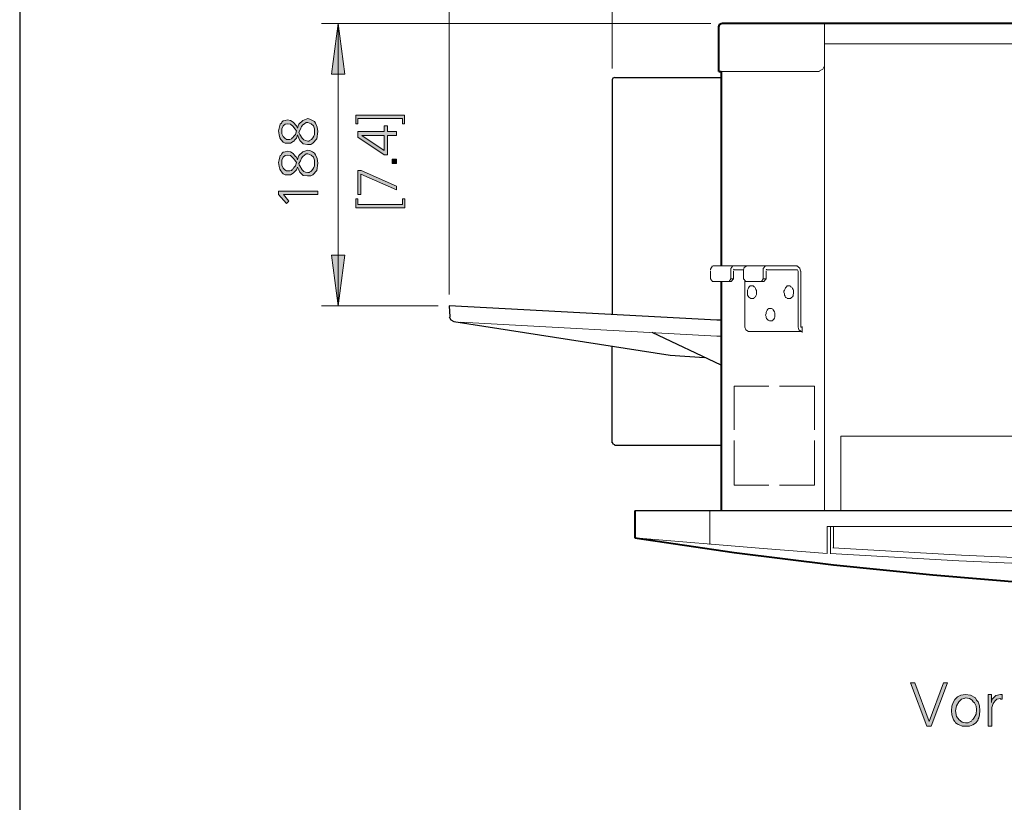
# Model space of a CAD drawing. Units: millimetres. Extents: x 4 to 411, y 4 to 293.
# Drawn here: x 17 to 61, y 229 to 264 of the extents above; entities that cross this region are included whole.
import ezdxf

# ---------------------------------------------------------------- set-up
doc = ezdxf.new("R2010")
doc.units = ezdxf.units.MM
doc.header["$MEASUREMENT"] = 0
doc.layers.add('Ebene 1', color=7, linetype='Continuous')

# ---------------------------------------------------------------- blocks, each defined once
blk = doc.blocks.new('block 2')
at = {"layer": 'Ebene 1', "true_color": 0xffffff}
for points in [[(31.221, 263.652), (31.528, 261.398), (30.925, 261.398)], [(28.575, 256.053), (28.575, 256.201), (30.321, 256.201), (30.321, 256.053), (28.797, 256.053), (29.03, 255.746), (28.924, 255.651)], [(31.221, 251.1), (30.925, 253.354), (31.528, 253.354)]]:
    blk.add_hatch(color=7, dxfattribs=at).paths.add_polyline_path(points)
h = blk.add_hatch(color=7, dxfattribs=at)
h.paths.add_polyline_path([(29.422, 258.995), (29.453, 259.101), (29.475, 259.175), (29.655, 259.345), (29.877, 259.429), (29.972, 259.397), (30.078, 259.345), (30.173, 259.302), (30.226, 259.228), (30.3, 259.048), (30.321, 258.847), (30.279, 258.53), (30.099, 258.329), (30.004, 258.276), (29.856, 258.276), (29.676, 258.297), (29.528, 258.445), (29.475, 258.551), (29.422, 258.699), (29.379, 258.551), (29.305, 258.477), (29.252, 258.424), (29.231, 258.403), (29.104, 258.329), (28.998, 258.329), (28.871, 258.329), (28.776, 258.371), (28.755, 258.403), (28.723, 258.445), (28.681, 258.498), (28.628, 258.572), (28.596, 258.699), (28.575, 258.879), (28.596, 258.995), (28.628, 259.122), (28.649, 259.175), (28.702, 259.228), (28.723, 259.27), (28.776, 259.323), (28.871, 259.345), (28.977, 259.376), (29.104, 259.345), (29.231, 259.27), (29.274, 259.228), (29.326, 259.154), (29.379, 259.101)])
h.paths.add_polyline_path([(29.379, 258.879), (29.305, 258.974), (29.231, 259.08), (29.104, 259.175), (28.977, 259.196), (28.871, 259.175), (28.776, 259.101), (28.723, 258.974), (28.723, 258.879), (28.723, 258.805), (28.723, 258.752), (28.776, 258.625), (28.85, 258.551), (28.924, 258.498), (28.998, 258.498), (29.072, 258.498), (29.147, 258.53), (29.178, 258.551), (29.178, 258.572), (29.231, 258.604), (29.252, 258.646), (29.326, 258.72)])
h.paths.add_polyline_path([(29.475, 258.826), (29.496, 258.773), (29.528, 258.72), (29.623, 258.551), (29.697, 258.477), (29.771, 258.445), (29.877, 258.424), (29.93, 258.424), (29.951, 258.445), (30.004, 258.477), (30.046, 258.498), (30.099, 258.572), (30.152, 258.646), (30.173, 258.72), (30.173, 258.847), (30.173, 258.974), (30.131, 259.101), (30.025, 259.196), (29.877, 259.249), (29.803, 259.249), (29.729, 259.196), (29.655, 259.154), (29.602, 259.08), (29.549, 258.953)])
h = blk.add_hatch(color=7, dxfattribs=at)
h.paths.add_polyline_path([(29.422, 257.598), (29.453, 257.704), (29.475, 257.778), (29.655, 257.948), (29.877, 258.022), (29.972, 258.001), (30.078, 257.948), (30.173, 257.895), (30.226, 257.821), (30.3, 257.651), (30.321, 257.45), (30.279, 257.122), (30.099, 256.921), (30.004, 256.879), (29.856, 256.879), (29.676, 256.9), (29.528, 257.048), (29.475, 257.154), (29.422, 257.27), (29.379, 257.154), (29.305, 257.08), (29.252, 257.027), (29.231, 256.995), (29.104, 256.921), (28.998, 256.921), (28.871, 256.921), (28.776, 256.974), (28.755, 256.995), (28.723, 257.048), (28.681, 257.101), (28.628, 257.175), (28.596, 257.302), (28.575, 257.471), (28.596, 257.598), (28.628, 257.725), (28.649, 257.778), (28.702, 257.821), (28.723, 257.873), (28.776, 257.926), (28.871, 257.948), (28.977, 257.979), (29.104, 257.948), (29.231, 257.873), (29.274, 257.821), (29.326, 257.746), (29.379, 257.704)])
h.paths.add_polyline_path([(29.379, 257.471), (29.305, 257.577), (29.231, 257.672), (29.104, 257.778), (28.977, 257.799), (28.871, 257.778), (28.776, 257.704), (28.723, 257.577), (28.723, 257.471), (28.723, 257.397), (28.723, 257.355), (28.776, 257.228), (28.85, 257.154), (28.924, 257.101), (28.998, 257.101), (29.072, 257.101), (29.147, 257.122), (29.178, 257.154), (29.178, 257.175), (29.231, 257.196), (29.252, 257.249), (29.326, 257.323)])
h.paths.add_polyline_path([(29.475, 257.429), (29.496, 257.376), (29.528, 257.323), (29.623, 257.154), (29.697, 257.08), (29.771, 257.048), (29.877, 257.027), (29.93, 257.027), (29.951, 257.048), (30.004, 257.08), (30.046, 257.101), (30.099, 257.175), (30.152, 257.249), (30.173, 257.323), (30.173, 257.45), (30.173, 257.577), (30.131, 257.704), (30.025, 257.799), (29.877, 257.852), (29.803, 257.852), (29.729, 257.799), (29.655, 257.746), (29.602, 257.672), (29.549, 257.545)])
at = {"layer": 'Ebene 1', "color": 7, "lineweight": 30, "true_color": 0xffffff}
for points in [[(17.05, 290.523), (17.05, 4.498)], [(43.529, 261.25), (43.455, 261.228), (43.423, 261.154)], [(43.423, 261.154), (43.423, 250.698)], [(43.529, 261.25), (48.281, 261.25)], [(36.174, 251.1), (36.206, 250.603)], [(48.08, 250.455), (36.174, 251.1)], [(36.174, 250.603), (36.248, 250.476), (36.375, 250.402)], [(36.375, 250.402), (46.006, 248.899)], [(48.281, 250.455), (48.08, 250.455)], [(48.281, 248.454), (45.201, 249.904)], [(43.423, 245.004), (43.423, 249.301)], [(46.006, 248.899), (47.53, 248.804)], [(43.423, 245.025), (43.455, 244.951), (43.529, 244.919)], [(43.529, 244.898), (48.281, 244.898)], [(106.458, 241.977), (44.429, 241.977)]]:
    blk.add_lwpolyline(points, dxfattribs=at)
at = {"layer": 'Ebene 1', "color": 7, "lineweight": 9, "true_color": 0xffffff}
for points in [[(36.174, 273.897), (36.174, 251.598)], [(43.423, 261.652), (43.423, 269.399)], [(30.48, 263.652), (47.826, 263.652)], [(31.221, 263.652), (31.221, 251.1)], [(52.874, 241.977), (52.874, 263.652)], [(97.949, 262.752), (52.874, 262.752)], [(52.652, 261.546), (52.8, 261.62), (52.874, 261.779), (52.874, 261.821)], [(52.652, 261.525), (48.281, 261.525)], [(48.704, 252.296), (48.704, 252.645)], [(48.8, 252.878), (48.705, 252.751), (48.705, 252.645)], [(50.25, 252.878), (50.154, 252.751), (50.154, 252.645)], [(50.154, 252.645), (50.154, 252.296)], [(51.7, 252.645), (51.678, 252.698)], [(51.7, 250.148), (51.7, 252.645)], [(48.704, 252.296), (48.63, 252.18)], [(48.704, 252.296), (48.831, 252.296)], [(50.154, 252.296), (50.08, 252.18)], [(50.154, 252.296), (50.281, 252.296)], [(49.848, 251.725), (49.848, 251.778), (49.826, 251.82), (49.805, 251.873), (49.773, 251.926), (49.752, 251.947), (49.699, 251.979), (49.646, 251.979), (49.625, 251.979), (49.572, 251.979), (49.53, 251.947), (49.498, 251.904), (49.477, 251.852), (49.456, 251.799), (49.456, 251.746), (49.456, 251.703), (49.456, 251.629), (49.456, 251.576), (49.477, 251.523), (49.53, 251.471), (49.551, 251.449), (49.604, 251.428), (49.625, 251.428), (49.678, 251.428), (49.731, 251.428), (49.752, 251.471), (49.805, 251.502), (49.826, 251.545), (49.848, 251.598), (49.848, 251.65), (49.848, 251.725)], [(51.499, 251.725), (51.499, 251.778), (51.477, 251.82), (51.456, 251.873), (51.424, 251.926), (51.372, 251.947), (51.35, 251.979), (51.297, 251.979), (51.255, 251.979), (51.223, 251.979), (51.181, 251.947), (51.149, 251.904), (51.128, 251.852), (51.096, 251.799), (51.075, 251.746), (51.075, 251.703), (51.096, 251.629), (51.096, 251.576), (51.128, 251.523), (51.149, 251.471), (51.202, 251.449), (51.223, 251.428), (51.276, 251.428), (51.329, 251.428), (51.372, 251.428), (51.403, 251.471), (51.456, 251.502), (51.477, 251.545), (51.477, 251.598), (51.499, 251.65), (51.499, 251.725)], [(30.48, 251.1), (35.676, 251.1)], [(50.673, 250.73), (50.673, 250.772), (50.652, 250.825), (50.631, 250.878), (50.599, 250.92), (50.578, 250.952), (50.525, 250.973), (50.472, 250.973), (50.451, 250.973), (50.398, 250.973), (50.356, 250.952), (50.324, 250.899), (50.303, 250.846), (50.281, 250.804), (50.281, 250.751), (50.25, 250.677), (50.281, 250.624), (50.281, 250.571), (50.303, 250.529), (50.356, 250.476), (50.377, 250.455), (50.43, 250.423), (50.451, 250.423), (50.504, 250.423), (50.557, 250.423), (50.578, 250.455), (50.631, 250.497), (50.652, 250.55), (50.673, 250.603), (50.673, 250.645), (50.673, 250.73)], [(48.08, 249.746), (36.671, 250.37)], [(51.7, 250.148), (51.731, 250.021), (51.848, 249.947), (51.88, 249.947)], [(48.08, 249.746), (48.281, 249.746)], [(97.282, 245.301), (53.605, 245.301)], [(53.605, 241.977), (53.605, 245.3)], [(47.773, 241.977), (47.773, 240.475)], [(53.001, 241.279), (53.001, 240.072)], [(53.15, 241.279), (53.15, 240.072)], [(44.429, 240.771), (50.154, 240.295), (53.001, 240.072)], [(53.128, 240.072), (58.854, 239.755), (64.58, 239.501), (70.305, 239.353), (75.427, 239.321)]]:
    blk.add_lwpolyline(points, dxfattribs=at)
at = {"layer": 'Ebene 1', "lineweight": 0}
for points in [[(31.221, 263.652), (31.528, 261.398), (30.925, 261.398), (31.221, 263.652)], [(31.221, 263.652), (31.528, 261.398), (30.925, 261.398), (31.221, 263.652)], [(29.422, 258.995), (29.453, 259.101), (29.475, 259.175), (29.655, 259.345), (29.877, 259.429), (29.972, 259.397), (30.078, 259.345), (30.173, 259.302), (30.226, 259.228), (30.3, 259.048), (30.321, 258.847), (30.279, 258.53), (30.099, 258.329), (30.004, 258.276), (29.856, 258.276), (29.676, 258.297), (29.528, 258.445), (29.475, 258.551), (29.422, 258.699), (29.379, 258.551), (29.305, 258.477), (29.252, 258.424), (29.231, 258.403), (29.104, 258.329), (28.998, 258.329), (28.871, 258.329), (28.776, 258.371), (28.755, 258.403), (28.723, 258.445), (28.681, 258.498), (28.628, 258.572), (28.596, 258.699), (28.575, 258.879), (28.596, 258.995), (28.628, 259.122), (28.649, 259.175), (28.702, 259.228), (28.723, 259.27), (28.776, 259.323), (28.871, 259.345), (28.977, 259.376), (29.104, 259.345), (29.231, 259.27), (29.274, 259.228), (29.326, 259.154), (29.379, 259.101), (29.422, 258.995)], [(29.422, 258.995), (29.453, 259.101), (29.475, 259.175), (29.655, 259.345), (29.877, 259.429), (29.972, 259.397), (30.078, 259.345), (30.173, 259.302), (30.226, 259.228), (30.3, 259.048), (30.321, 258.847), (30.279, 258.53), (30.099, 258.329), (30.004, 258.276), (29.856, 258.276), (29.676, 258.297), (29.528, 258.445), (29.475, 258.551), (29.422, 258.699), (29.379, 258.551), (29.305, 258.477), (29.252, 258.424), (29.231, 258.403), (29.104, 258.329), (28.998, 258.329), (28.871, 258.329), (28.776, 258.371), (28.755, 258.403), (28.723, 258.445), (28.681, 258.498), (28.628, 258.572), (28.596, 258.699), (28.575, 258.879), (28.596, 258.995), (28.628, 259.122), (28.649, 259.175), (28.702, 259.228), (28.723, 259.27), (28.776, 259.323), (28.871, 259.345), (28.977, 259.376), (29.104, 259.345), (29.231, 259.27), (29.274, 259.228), (29.326, 259.154), (29.379, 259.101), (29.422, 258.995)], [(29.379, 258.879), (29.305, 258.974), (29.231, 259.08), (29.104, 259.175), (28.977, 259.196), (28.871, 259.175), (28.776, 259.101), (28.723, 258.974), (28.723, 258.879), (28.723, 258.805), (28.723, 258.752), (28.776, 258.625), (28.85, 258.551), (28.924, 258.498), (28.998, 258.498), (29.072, 258.498), (29.147, 258.53), (29.178, 258.551), (29.178, 258.572), (29.231, 258.604), (29.252, 258.646), (29.326, 258.72), (29.379, 258.879)], [(29.379, 258.879), (29.305, 258.974), (29.231, 259.08), (29.104, 259.175), (28.977, 259.196), (28.871, 259.175), (28.776, 259.101), (28.723, 258.974), (28.723, 258.879), (28.723, 258.805), (28.723, 258.752), (28.776, 258.625), (28.85, 258.551), (28.924, 258.498), (28.998, 258.498), (29.072, 258.498), (29.147, 258.53), (29.178, 258.551), (29.178, 258.572), (29.231, 258.604), (29.252, 258.646), (29.326, 258.72), (29.379, 258.879)], [(29.475, 258.826), (29.496, 258.773), (29.528, 258.72), (29.623, 258.551), (29.697, 258.477), (29.771, 258.445), (29.877, 258.424), (29.93, 258.424), (29.951, 258.445), (30.004, 258.477), (30.046, 258.498), (30.099, 258.572), (30.152, 258.646), (30.173, 258.72), (30.173, 258.847), (30.173, 258.974), (30.131, 259.101), (30.025, 259.196), (29.877, 259.249), (29.803, 259.249), (29.729, 259.196), (29.655, 259.154), (29.602, 259.08), (29.549, 258.953), (29.475, 258.826)], [(29.475, 258.826), (29.496, 258.773), (29.528, 258.72), (29.623, 258.551), (29.697, 258.477), (29.771, 258.445), (29.877, 258.424), (29.93, 258.424), (29.951, 258.445), (30.004, 258.477), (30.046, 258.498), (30.099, 258.572), (30.152, 258.646), (30.173, 258.72), (30.173, 258.847), (30.173, 258.974), (30.131, 259.101), (30.025, 259.196), (29.877, 259.249), (29.803, 259.249), (29.729, 259.196), (29.655, 259.154), (29.602, 259.08), (29.549, 258.953), (29.475, 258.826)], [(29.422, 257.598), (29.453, 257.704), (29.475, 257.778), (29.655, 257.948), (29.877, 258.022), (29.972, 258.001), (30.078, 257.948), (30.173, 257.895), (30.226, 257.821), (30.3, 257.651), (30.321, 257.45), (30.279, 257.122), (30.099, 256.921), (30.004, 256.879), (29.856, 256.879), (29.676, 256.9), (29.528, 257.048), (29.475, 257.154), (29.422, 257.27), (29.379, 257.154), (29.305, 257.08), (29.252, 257.027), (29.231, 256.995), (29.104, 256.921), (28.998, 256.921), (28.871, 256.921), (28.776, 256.974), (28.755, 256.995), (28.723, 257.048), (28.681, 257.101), (28.628, 257.175), (28.596, 257.302), (28.575, 257.471), (28.596, 257.598), (28.628, 257.725), (28.649, 257.778), (28.702, 257.821), (28.723, 257.873), (28.776, 257.926), (28.871, 257.948), (28.977, 257.979), (29.104, 257.948), (29.231, 257.873), (29.274, 257.821), (29.326, 257.746), (29.379, 257.704), (29.422, 257.598)], [(29.422, 257.598), (29.453, 257.704), (29.475, 257.778), (29.655, 257.948), (29.877, 258.022), (29.972, 258.001), (30.078, 257.948), (30.173, 257.895), (30.226, 257.821), (30.3, 257.651), (30.321, 257.45), (30.279, 257.122), (30.099, 256.921), (30.004, 256.879), (29.856, 256.879), (29.676, 256.9), (29.528, 257.048), (29.475, 257.154), (29.422, 257.27), (29.379, 257.154), (29.305, 257.08), (29.252, 257.027), (29.231, 256.995), (29.104, 256.921), (28.998, 256.921), (28.871, 256.921), (28.776, 256.974), (28.755, 256.995), (28.723, 257.048), (28.681, 257.101), (28.628, 257.175), (28.596, 257.302), (28.575, 257.471), (28.596, 257.598), (28.628, 257.725), (28.649, 257.778), (28.702, 257.821), (28.723, 257.873), (28.776, 257.926), (28.871, 257.948), (28.977, 257.979), (29.104, 257.948), (29.231, 257.873), (29.274, 257.821), (29.326, 257.746), (29.379, 257.704), (29.422, 257.598)], [(29.379, 257.471), (29.305, 257.577), (29.231, 257.672), (29.104, 257.778), (28.977, 257.799), (28.871, 257.778), (28.776, 257.704), (28.723, 257.577), (28.723, 257.471), (28.723, 257.397), (28.723, 257.355), (28.776, 257.228), (28.85, 257.154), (28.924, 257.101), (28.998, 257.101), (29.072, 257.101), (29.147, 257.122), (29.178, 257.154), (29.178, 257.175), (29.231, 257.196), (29.252, 257.249), (29.326, 257.323), (29.379, 257.471)], [(29.379, 257.471), (29.305, 257.577), (29.231, 257.672), (29.104, 257.778), (28.977, 257.799), (28.871, 257.778), (28.776, 257.704), (28.723, 257.577), (28.723, 257.471), (28.723, 257.397), (28.723, 257.355), (28.776, 257.228), (28.85, 257.154), (28.924, 257.101), (28.998, 257.101), (29.072, 257.101), (29.147, 257.122), (29.178, 257.154), (29.178, 257.175), (29.231, 257.196), (29.252, 257.249), (29.326, 257.323), (29.379, 257.471)], [(29.475, 257.429), (29.496, 257.376), (29.528, 257.323), (29.623, 257.154), (29.697, 257.08), (29.771, 257.048), (29.877, 257.027), (29.93, 257.027), (29.951, 257.048), (30.004, 257.08), (30.046, 257.101), (30.099, 257.175), (30.152, 257.249), (30.173, 257.323), (30.173, 257.45), (30.173, 257.577), (30.131, 257.704), (30.025, 257.799), (29.877, 257.852), (29.803, 257.852), (29.729, 257.799), (29.655, 257.746), (29.602, 257.672), (29.549, 257.545), (29.475, 257.429)], [(29.475, 257.429), (29.496, 257.376), (29.528, 257.323), (29.623, 257.154), (29.697, 257.08), (29.771, 257.048), (29.877, 257.027), (29.93, 257.027), (29.951, 257.048), (30.004, 257.08), (30.046, 257.101), (30.099, 257.175), (30.152, 257.249), (30.173, 257.323), (30.173, 257.45), (30.173, 257.577), (30.131, 257.704), (30.025, 257.799), (29.877, 257.852), (29.803, 257.852), (29.729, 257.799), (29.655, 257.746), (29.602, 257.672), (29.549, 257.545), (29.475, 257.429)], [(28.575, 256.053), (28.575, 256.201), (30.321, 256.201), (30.321, 256.053), (28.797, 256.053), (29.03, 255.746), (28.924, 255.651), (28.575, 256.053)], [(28.575, 256.053), (28.575, 256.201), (30.321, 256.201), (30.321, 256.053), (28.797, 256.053), (29.03, 255.746), (28.924, 255.651), (28.575, 256.053)], [(31.221, 251.1), (30.925, 253.354), (31.528, 253.354), (31.221, 251.1)], [(31.221, 251.1), (30.925, 253.354), (31.528, 253.354), (31.221, 251.1)]]:
    blk.add_lwpolyline(points, dxfattribs=at)
at = {"layer": 'Ebene 1', "color": 7, "lineweight": 40, "true_color": 0xffffff}
for points in [[(48.302, 263.652), (48.197, 263.599), (48.154, 263.504)], [(48.175, 261.525), (48.175, 263.504)], [(102.552, 263.652), (48.323, 263.652)], [(48.175, 261.525), (48.281, 261.525)], [(48.281, 261.525), (48.281, 252.878)], [(48.281, 252.18), (48.281, 241.977)], [(44.429, 241.977), (44.429, 240.771)], [(44.429, 240.771), (48.853, 240.125), (53.277, 239.575), (57.7, 239.12), (62.124, 238.749), (66.548, 238.495), (70.972, 238.347), (75.406, 238.305), (75.427, 238.305)]]:
    blk.add_lwpolyline(points, dxfattribs=at)
at = {"layer": 'Ebene 1', "color": 7, "lineweight": 20, "true_color": 0xffffff}
for points in [[(47.9, 252.878), (47.805, 252.73), (47.805, 252.677)], [(47.805, 252.296), (47.805, 252.645)], [(47.921, 252.878), (51.678, 252.878)], [(48.831, 252.645), (48.831, 252.296)], [(48.853, 252.73), (48.832, 252.677)], [(49.276, 252.698), (48.853, 252.698)], [(49.424, 252.878), (49.297, 252.804), (49.276, 252.677)], [(49.276, 252.296), (49.276, 252.698)], [(50.303, 252.73), (50.281, 252.677)], [(50.281, 252.645), (50.281, 252.296)], [(51.678, 252.698), (50.303, 252.698)], [(51.805, 252.645), (51.774, 252.772), (51.647, 252.878)], [(51.827, 250.148), (51.827, 252.645)], [(47.9, 252.18), (47.805, 252.296)], [(48.726, 252.18), (47.9, 252.18)], [(48.831, 252.296), (48.726, 252.18)], [(49.371, 252.18), (49.276, 252.296)], [(49.329, 252.222), (49.329, 250.148)], [(50.176, 252.18), (49.371, 252.18)], [(50.281, 252.296), (50.176, 252.18)], [(49.329, 250.148), (49.371, 250.021), (49.498, 249.947)], [(49.498, 249.947), (51.848, 249.947)], [(51.827, 250.148), (51.88, 250.148)], [(51.879, 249.904), (51.879, 250.179)], [(48.853, 247.523), (50.398, 247.523)], [(48.853, 245.576), (48.853, 247.523)], [(52.43, 247.523), (50.874, 247.523)], [(52.43, 247.523), (52.43, 245.576)], [(48.853, 243.12), (48.853, 245.099)], [(52.43, 245.099), (52.43, 243.12)], [(50.398, 243.12), (48.853, 243.12)], [(52.43, 243.12), (50.874, 243.12)], [(97.853, 241.279), (53.001, 241.279)], [(53.277, 241.279), (53.277, 240.326)], [(53.255, 240.326), (58.981, 239.998), (64.707, 239.755), (70.432, 239.628), (76.147, 239.575), (81.873, 239.649), (87.598, 239.797), (93.324, 240.072), (97.6, 240.326)]]:
    blk.add_lwpolyline(points, dxfattribs=at)
blk = doc.blocks.new('block 5')
at = {"layer": 'Ebene 1', "true_color": 0xffffff}
for points in [[(32.011, 259.196), (32.011, 259.577), (34.181, 259.577), (34.181, 259.196), (34.085, 259.196), (34.085, 259.429), (32.106, 259.429), (32.106, 259.196)], [(33.63, 257.62), (33.831, 257.62), (33.831, 257.429), (33.63, 257.429)], [(32.106, 256.053), (32.106, 257.122), (32.254, 257.122), (33.831, 256.424), (33.831, 256.254), (32.233, 256.953), (32.233, 256.053)], [(32.011, 255.45), (32.011, 255.852), (32.106, 255.852), (32.106, 255.598), (34.085, 255.598), (34.085, 255.852), (34.202, 255.852), (34.202, 255.45)], [(56.9, 234.326), (57.535, 232.601), (58.18, 234.326), (58.349, 234.326), (57.63, 232.399), (57.429, 232.399), (56.709, 234.326)], [(60.307, 233.796), (60.307, 233.447), (60.307, 233.5), (60.35, 233.595), (60.508, 233.754), (60.71, 233.796), (60.731, 233.796), (60.784, 233.796), (60.784, 233.595), (60.71, 233.595), (60.71, 233.627), (60.551, 233.595), (60.477, 233.521), (60.381, 233.405), (60.329, 233.225), (60.329, 233.098), (60.329, 232.876), (60.329, 232.399), (60.159, 232.399), (60.159, 232.622), (60.159, 232.971), (60.159, 233.278), (60.159, 233.553), (60.159, 233.648), (60.159, 233.796)]]:
    blk.add_hatch(color=7, dxfattribs=at).paths.add_polyline_path(points)
h = blk.add_hatch(color=7, dxfattribs=at)
h.paths.add_polyline_path([(32.106, 258.604), (32.106, 258.847), (33.281, 258.847), (33.281, 259.101), (33.429, 259.101), (33.429, 258.847), (33.831, 258.847), (33.831, 258.678), (33.429, 258.678), (33.429, 257.821), (33.281, 257.821)])
h.paths.add_polyline_path([(32.286, 258.678), (33.281, 258), (33.281, 258.678)])
h = blk.add_hatch(color=7, dxfattribs=at)
h.paths.add_polyline_path([(59.154, 233.796), (59.376, 233.775), (59.609, 233.648), (59.651, 233.553), (59.725, 233.479), (59.778, 233.299), (59.799, 233.098), (59.778, 232.897), (59.757, 232.77), (59.725, 232.727), (59.704, 232.653), (59.609, 232.526), (59.482, 232.452), (59.334, 232.399), (59.154, 232.399), (59.006, 232.399), (58.879, 232.452), (58.826, 232.473), (58.783, 232.495), (58.709, 232.548), (58.678, 232.6), (58.625, 232.675), (58.603, 232.727), (58.551, 232.897), (58.529, 233.077), (58.551, 233.278), (58.603, 233.447), (58.678, 233.574), (58.805, 233.701), (58.953, 233.775)])
h.paths.add_polyline_path([(59.154, 233.648), (59.101, 233.627), (59.08, 233.627), (58.984, 233.595), (58.932, 233.553), (58.9, 233.521), (58.857, 233.479), (58.752, 233.299), (58.709, 233.077), (58.752, 232.823), (58.879, 232.675), (59.006, 232.579), (59.154, 232.548), (59.281, 232.548), (59.376, 232.6), (59.429, 232.622), (59.45, 232.675), (59.482, 232.696), (59.524, 232.749), (59.63, 232.929), (59.651, 233.13), (59.63, 233.278), (59.556, 233.426), (59.503, 233.479), (59.45, 233.553), (59.334, 233.627)])
at = {"layer": 'Ebene 1', "lineweight": 0}
for points in [[(32.011, 259.196), (32.011, 259.577), (34.181, 259.577), (34.181, 259.196), (34.085, 259.196), (34.085, 259.429), (32.106, 259.429), (32.106, 259.196), (32.011, 259.196)], [(32.011, 259.196), (32.011, 259.577), (34.181, 259.577), (34.181, 259.196), (34.085, 259.196), (34.085, 259.429), (32.106, 259.429), (32.106, 259.196), (32.011, 259.196)], [(32.106, 258.604), (32.106, 258.847), (33.281, 258.847), (33.281, 259.101), (33.429, 259.101), (33.429, 258.847), (33.831, 258.847), (33.831, 258.678), (33.429, 258.678), (33.429, 257.821), (33.281, 257.821), (32.106, 258.604)], [(32.106, 258.604), (32.106, 258.847), (33.281, 258.847), (33.281, 259.101), (33.429, 259.101), (33.429, 258.847), (33.831, 258.847), (33.831, 258.678), (33.429, 258.678), (33.429, 257.821), (33.281, 257.821), (32.106, 258.604)], [(32.286, 258.678), (33.281, 258), (33.281, 258.678), (32.286, 258.678)], [(32.286, 258.678), (33.281, 258), (33.281, 258.678), (32.286, 258.678)], [(33.63, 257.62), (33.831, 257.62), (33.831, 257.429), (33.63, 257.429), (33.63, 257.62)], [(33.63, 257.62), (33.831, 257.62), (33.831, 257.429), (33.63, 257.429), (33.63, 257.62)], [(32.106, 256.053), (32.106, 257.122), (32.254, 257.122), (33.831, 256.424), (33.831, 256.254), (32.233, 256.953), (32.233, 256.053), (32.106, 256.053)], [(32.106, 256.053), (32.106, 257.122), (32.254, 257.122), (33.831, 256.424), (33.831, 256.254), (32.233, 256.953), (32.233, 256.053), (32.106, 256.053)], [(32.011, 255.45), (32.011, 255.852), (32.106, 255.852), (32.106, 255.598), (34.085, 255.598), (34.085, 255.852), (34.202, 255.852), (34.202, 255.45), (32.011, 255.45)], [(32.011, 255.45), (32.011, 255.852), (32.106, 255.852), (32.106, 255.598), (34.085, 255.598), (34.085, 255.852), (34.202, 255.852), (34.202, 255.45), (32.011, 255.45)], [(56.9, 234.326), (57.535, 232.601), (58.18, 234.326), (58.349, 234.326), (57.63, 232.399), (57.429, 232.399), (56.709, 234.326), (56.9, 234.326)], [(56.9, 234.326), (57.535, 232.601), (58.18, 234.326), (58.349, 234.326), (57.63, 232.399), (57.429, 232.399), (56.709, 234.326), (56.9, 234.326)], [(59.154, 233.796), (59.376, 233.775), (59.609, 233.648), (59.651, 233.553), (59.725, 233.479), (59.778, 233.299), (59.799, 233.098), (59.778, 232.897), (59.757, 232.77), (59.725, 232.727), (59.704, 232.653), (59.609, 232.526), (59.482, 232.452), (59.334, 232.399), (59.154, 232.399), (59.006, 232.399), (58.879, 232.452), (58.826, 232.473), (58.783, 232.495), (58.709, 232.548), (58.678, 232.6), (58.625, 232.675), (58.603, 232.727), (58.551, 232.897), (58.529, 233.077), (58.551, 233.278), (58.603, 233.447), (58.678, 233.574), (58.805, 233.701), (58.953, 233.775), (59.154, 233.796)], [(59.154, 233.796), (59.376, 233.775), (59.609, 233.648), (59.651, 233.553), (59.725, 233.479), (59.778, 233.299), (59.799, 233.098), (59.778, 232.897), (59.757, 232.77), (59.725, 232.727), (59.704, 232.653), (59.609, 232.526), (59.482, 232.452), (59.334, 232.399), (59.154, 232.399), (59.006, 232.399), (58.879, 232.452), (58.826, 232.473), (58.783, 232.495), (58.709, 232.548), (58.678, 232.6), (58.625, 232.675), (58.603, 232.727), (58.551, 232.897), (58.529, 233.077), (58.551, 233.278), (58.603, 233.447), (58.678, 233.574), (58.805, 233.701), (58.953, 233.775), (59.154, 233.796)], [(59.154, 233.648), (59.101, 233.627), (59.08, 233.627), (58.984, 233.595), (58.932, 233.553), (58.9, 233.521), (58.857, 233.479), (58.752, 233.299), (58.709, 233.077), (58.752, 232.823), (58.879, 232.675), (59.006, 232.579), (59.154, 232.548), (59.281, 232.548), (59.376, 232.6), (59.429, 232.622), (59.45, 232.675), (59.482, 232.696), (59.524, 232.749), (59.63, 232.929), (59.651, 233.13), (59.63, 233.278), (59.556, 233.426), (59.503, 233.479), (59.45, 233.553), (59.334, 233.627), (59.154, 233.648)], [(59.154, 233.648), (59.101, 233.627), (59.08, 233.627), (58.984, 233.595), (58.932, 233.553), (58.9, 233.521), (58.857, 233.479), (58.752, 233.299), (58.709, 233.077), (58.752, 232.823), (58.879, 232.675), (59.006, 232.579), (59.154, 232.548), (59.281, 232.548), (59.376, 232.6), (59.429, 232.622), (59.45, 232.675), (59.482, 232.696), (59.524, 232.749), (59.63, 232.929), (59.651, 233.13), (59.63, 233.278), (59.556, 233.426), (59.503, 233.479), (59.45, 233.553), (59.334, 233.627), (59.154, 233.648)], [(60.307, 233.796), (60.307, 233.447), (60.307, 233.5), (60.35, 233.595), (60.508, 233.754), (60.71, 233.796), (60.731, 233.796), (60.784, 233.796), (60.784, 233.595), (60.71, 233.595), (60.71, 233.627), (60.551, 233.595), (60.477, 233.521), (60.381, 233.405), (60.329, 233.225), (60.329, 233.098), (60.329, 232.876), (60.329, 232.399), (60.159, 232.399), (60.159, 232.622), (60.159, 232.971), (60.159, 233.278), (60.159, 233.553), (60.159, 233.648), (60.159, 233.796), (60.307, 233.796)], [(60.307, 233.796), (60.307, 233.447), (60.307, 233.5), (60.35, 233.595), (60.508, 233.754), (60.71, 233.796), (60.731, 233.796), (60.784, 233.796), (60.784, 233.595), (60.71, 233.595), (60.71, 233.627), (60.551, 233.595), (60.477, 233.521), (60.381, 233.405), (60.329, 233.225), (60.329, 233.098), (60.329, 232.876), (60.329, 232.399), (60.159, 232.399), (60.159, 232.622), (60.159, 232.971), (60.159, 233.278), (60.159, 233.553), (60.159, 233.648), (60.159, 233.796), (60.307, 233.796)]]:
    blk.add_lwpolyline(points, dxfattribs=at)

msp = doc.modelspace()

# ---------------------------------------------------------------- block references
at = {"layer": 'Ebene 1'}
for name in ['block 2', 'block 5']:
    msp.add_blockref(name, (0, 0), dxfattribs=at)

doc.saveas('drawing.dxf')
